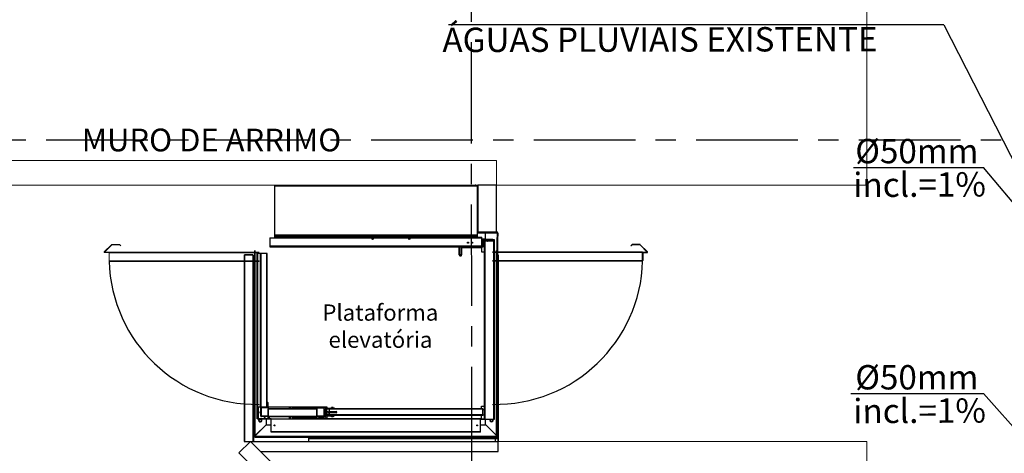
# Model space of a CAD drawing. Units: millimetres. Extents: x 3020 to 6212, y 1208 to 2701.
# Drawn here: x 3077 to 3083, y 1345 to 1348 of the extents above; entities that cross this region are included whole.
import ezdxf
from ezdxf.enums import TextEntityAlignment as Align

# ---------------------------------------------------------------- set-up
doc = ezdxf.new("R2010")
doc.units = ezdxf.units.MM
doc.linetypes.add('PL-POUSO-ARQ-EIXO$0$CENTER', pattern=[2, 1.25, -0.25, 0.25, -0.25])
doc.layers.add('A-DUTO-VC', color=2, linetype='Continuous', lineweight=30)
for name, color, linetype in [('AC-TEXTO COTAS', 1, 'Continuous'), ('ARQ-texto R80', 2, 'Continuous'), ('BASE ELETRICA', 253, 'Continuous'), ('BASE ELÉTRICA 2', 30, 'Continuous'), ('COTA', 2, 'Continuous'), ('EIXO$0$A-EIXOS-PRI', 252, 'PL-POUSO-ARQ-EIXO$0$CENTER'), ('layout', 7, 'Continuous')]:
    doc.layers.add(name, color=color, linetype=linetype)
doc.styles.add('100RE100', font='arial.ttf', dxfattribs={"height": 0.25})
doc.styles.add('8075', font='romans.shx', dxfattribs={"height": 0.15})
doc.styles.add('ambiente', font='ariali.ttf')
doc.styles.add('REGUA60_1_50', font='arial.ttf', dxfattribs={"height": 0.075})

# ---------------------------------------------------------------- blocks, each defined once
blk = doc.blocks.new('BASE SUBSOLO')
at = {"layer": 'BASE ELETRICA'}
for p, q in [((4391.0829, 5046.8123), (4389.8349, 5046.8123)), ((4389.8349, 5046.8123), (4389.8349, 5046.4908)), ((4391.0829, 5046.81), (4389.8349, 5046.81)), ((4389.8886, 5046.8162), (4391.0276, 5046.8162)), ((4391.0276, 5046.8162), (4391.0276, 5046.8123)), ((4391.07, 5046.8123), (4391.07, 5046.8162)), ((4391.0829, 5046.8123), (4391.0829, 5046.81)), ((4391.0829, 5046.81), (4391.0829, 5046.5076)), ((4391.0837, 5046.7961), (4391.0829, 5046.7961)), ((4391.0837, 5046.5297), (4391.0837, 5046.7961)), ((4391.202, 5046.8162), (4391.0857, 5046.8162)), ((4391.0857, 5046.8162), (4391.0857, 5046.5249)), ((4391.202, 5046.5249), (4391.202, 5046.8162)), ((4391.0837, 5046.5297), (4391.0829, 5046.5297)), ((4391.0837, 5046.5292), (4391.0829, 5046.5292)), ((4391.0837, 5046.5297), (4391.0837, 5046.5292)), ((4391.0857, 5046.5272), (4391.202, 5046.5272)), ((4391.0857, 5046.5225), (4391.0857, 5046.5272)), ((4391.202, 5046.5272), (4391.202, 5046.5225)), ((4389.8068, 5046.4908), (4391.111, 5046.4908)), ((4389.8068, 5046.4908), (4389.8068, 5046.4345)), ((4391.0829, 5046.5076), (4389.8349, 5046.5076)), ((4391.0829, 5046.5053), (4389.8349, 5046.5053)), ((4391.0829, 5046.5043), (4389.8349, 5046.5043)), ((4391.0829, 5046.4968), (4389.8349, 5046.4968)), ((4391.0829, 5046.4958), (4389.8349, 5046.4958)), ((4391.0829, 5046.4945), (4389.8349, 5046.4945)), ((4391.0829, 5046.5076), (4391.0829, 5046.5053)), ((4391.0829, 5046.5053), (4391.0829, 5046.5043)), ((4391.0829, 5046.5043), (4391.0829, 5046.4968)), ((4391.0829, 5046.4968), (4391.0829, 5046.4958)), ((4391.0829, 5046.4958), (4391.111, 5046.4958)), ((4391.0829, 5046.4958), (4391.0829, 5046.4945)), ((4391.0857, 5046.5249), (4391.202, 5046.5249)), ((4391.0857, 5046.5225), (4391.202, 5046.5225)), ((4391.111, 5046.4908), (4391.111, 5046.4958)), ((4391.111, 5046.4406), (4391.111, 5046.4908)), ((4391.111, 5046.4854), (4391.1326, 5046.4854)), ((4391.1787, 5046.4812), (4391.111, 5046.4812)), ((4391.1787, 5046.4797), (4391.111, 5046.4797)), ((4391.1812, 5046.4787), (4391.111, 5046.4787)), ((4391.116, 5046.4657), (4391.116, 5046.4366)), ((4391.116, 5046.4657), (4391.118, 5046.4657)), ((4391.118, 5046.4657), (4391.118, 5046.4366)), ((4391.1258, 5046.4696), (4391.1258, 5045.3711)), ((4391.1283, 5046.4696), (4391.1258, 5046.4696)), ((4391.1283, 5046.4696), (4391.1283, 5045.3711)), ((4391.1834, 5046.4696), (4391.1283, 5046.4696)), ((4391.1326, 5046.4812), (4391.1326, 5046.5225)), ((4391.1326, 5046.4854), (4391.1326, 5046.4812)), ((4391.1423, 5046.4744), (4391.1423, 5046.4729)), ((4391.1809, 5046.4744), (4391.1423, 5046.4744)), ((4391.1809, 5046.4729), (4391.1423, 5046.4729)), ((4391.1451, 5046.4696), (4391.1476, 5046.4707)), ((4391.1468, 5046.4744), (4391.1468, 5046.4754)), ((4391.1468, 5046.4754), (4391.1518, 5046.4754)), ((4391.1476, 5046.4707), (4391.1483, 5046.4709)), ((4391.1483, 5046.4696), (4391.1483, 5046.4729)), ((4391.1518, 5046.4754), (4391.1569, 5046.4754)), ((4391.1553, 5046.4729), (4391.1553, 5046.4696)), ((4391.1553, 5046.4722), (4391.1565, 5046.4723)), ((4391.1569, 5046.4754), (4391.1569, 5046.4744)), ((4391.1787, 5046.4812), (4391.1787, 5046.4797)), ((4391.1787, 5046.4797), (4391.1787, 5046.4787)), ((4391.1809, 5046.4744), (4391.1809, 5046.4729)), ((4391.1812, 5046.4787), (4391.1812, 5046.4743)), ((4391.1862, 5046.4787), (4391.1812, 5046.4787)), ((4391.1812, 5046.4728), (4391.1812, 5046.4696)), ((4391.1819, 5046.4696), (4391.1819, 5046.4719)), ((4391.1819, 5046.4719), (4391.1834, 5046.4719)), ((4391.1834, 5046.4696), (4391.1834, 5046.4719)), ((4391.1834, 5046.4696), (4391.1834, 5045.3711)), ((4391.1859, 5046.4696), (4391.1834, 5046.4696)), ((4391.1859, 5046.4696), (4391.1859, 5045.3711)), ((4391.1862, 5046.4787), (4391.1862, 5046.4035)), ((4391.1873, 5046.4035), (4391.1873, 5046.4787)), ((4391.1885, 5046.4787), (4391.1873, 5046.4787)), ((4391.1885, 5046.4035), (4391.1885, 5046.4787)), ((4391.2041, 5046.5205), (4391.2041, 5046.5016)), ((4391.2041, 5046.5205), (4391.2088, 5046.5205)), ((4391.2041, 5046.5016), (4391.2041, 5046.4924)), ((4391.2088, 5046.5016), (4391.2041, 5046.5016)), ((4391.2041, 5046.4249), (4391.2041, 5046.4924)), ((4391.2041, 5046.4924), (4391.2088, 5046.4924)), ((4391.2085, 5046.5225), (4391.2088, 5046.5225)), ((4391.2088, 5046.5205), (4391.2088, 5046.5225)), ((4391.2088, 5046.5205), (4391.2088, 5046.5016)), ((4391.2088, 5046.4924), (4391.2088, 5046.5016)), ((4391.2088, 5046.4249), (4391.2088, 5046.4924)), ((4389.7138, 5045.2725), (4389.7138, 5046.4135)), ((4389.7158, 5045.2725), (4389.7158, 5046.4135)), ((4389.8068, 5046.4406), (4391.111, 5046.4406)), ((4389.8068, 5046.4356), (4391.111, 5046.4356)), ((4390.9721, 5046.3864), (4390.9721, 5046.4356)), ((4390.9728, 5046.4085), (4390.9721, 5046.4085)), ((4390.9728, 5046.4356), (4390.9728, 5046.4085)), ((4390.9728, 5046.4085), (4390.9728, 5046.4035)), ((4390.9729, 5046.4356), (4390.9729, 5046.3884)), ((4390.9749, 5046.3884), (4390.9749, 5046.4356)), ((4390.9836, 5046.4356), (4390.9836, 5046.3884)), ((4390.9856, 5046.3884), (4390.9856, 5046.4356)), ((4390.9861, 5046.4316), (4390.9861, 5046.3864)), ((4390.9861, 5046.4316), (4391.1112, 5046.4316)), ((4390.9886, 5046.4336), (4390.9886, 5046.4356)), ((4391.115, 5046.4336), (4390.9886, 5046.4336)), ((4390.9906, 5046.4336), (4390.9906, 5046.4316)), ((4391.111, 5046.4356), (4391.111, 5046.4406)), ((4391.115, 5046.4356), (4391.111, 5046.4356)), ((4391.1112, 5046.4035), (4391.1112, 5046.4316)), ((4391.115, 5046.4356), (4391.115, 5046.4336)), ((4391.118, 5046.4366), (4391.116, 5046.4366)), ((4391.118, 5046.4363), (4391.1182, 5046.4363)), ((4391.1182, 5046.4363), (4391.1193, 5046.4361)), ((4391.202, 5045.2725), (4391.202, 5046.4135)), ((4391.2041, 5045.2725), (4391.2041, 5046.4249)), ((4391.2041, 5046.4249), (4391.2088, 5046.4249)), ((4391.2041, 5045.2725), (4391.2041, 5046.4135)), ((4391.2088, 5045.2725), (4391.2088, 5046.4249)), ((4392.028, 5046.4422), (4392.0344, 5046.4486)), ((4392.029, 5046.4411), (4392.028, 5046.4422)), ((4392.0354, 5046.4475), (4392.029, 5046.4411)), ((4392.0354, 5046.4475), (4392.0344, 5046.4486)), ((4392.0361, 5046.4478), (4392.0361, 5046.4493)), ((4392.0838, 5046.4493), (4392.0361, 5046.4493)), ((4392.0838, 5046.4478), (4392.0361, 5046.4478)), ((4392.0838, 5046.4478), (4392.0838, 5046.4493)), ((4392.0845, 5046.4475), (4392.0856, 5046.4486)), ((4392.1288, 5046.4032), (4392.0845, 5046.4475)), ((4392.1299, 5046.4043), (4392.0856, 5046.4486)), ((4388.8178, 5046.4035), (4389.7406, 5046.4035)), ((4388.8178, 5046.401), (4389.7406, 5046.401)), ((4388.8178, 5046.3498), (4389.7406, 5046.3498)), ((4388.8178, 5046.3473), (4389.7406, 5046.3473)), ((4389.6483, 5046.3857), (4389.6483, 5045.237)), ((4389.6508, 5046.3857), (4389.6508, 5045.237)), ((4389.6524, 5046.3872), (4389.701, 5046.3872)), ((4389.6524, 5046.3857), (4389.6524, 5046.3872)), ((4389.6524, 5046.3857), (4389.701, 5046.3857)), ((4389.6529, 5046.3855), (4389.6524, 5046.3857)), ((4389.6534, 5046.3853), (4389.6529, 5046.3855)), ((4389.701, 5046.3857), (4389.701, 5045.237)), ((4389.7035, 5046.3857), (4389.7035, 5045.237)), ((4389.7055, 5046.3857), (4389.7055, 5045.237)), ((4389.7294, 5045.4504), (4389.7294, 5046.4035)), ((4389.7316, 5045.4504), (4389.7316, 5046.4035)), ((4389.7898, 5046.3935), (4389.7316, 5046.3935)), ((4389.7497, 5045.4504), (4389.7497, 5046.3935)), ((4389.7522, 5045.4504), (4389.7522, 5046.3935)), ((4389.7873, 5045.4504), (4389.7873, 5046.3935)), ((4389.7898, 5045.4504), (4389.7898, 5046.3935)), ((4390.9728, 5046.4035), (4390.9721, 5046.4035)), ((4390.9729, 5046.3884), (4390.9729, 5046.3832)), ((4390.9749, 5046.3884), (4390.9729, 5046.3884)), ((4390.9749, 5046.3808), (4390.9749, 5046.3884)), ((4390.9749, 5046.3884), (4390.9836, 5046.3884)), ((4390.9836, 5046.3884), (4390.9836, 5046.3811)), ((4390.9856, 5046.3884), (4390.9836, 5046.3884)), ((4390.9856, 5046.3838), (4390.9856, 5046.3884)), ((4391.1258, 5046.4035), (4391.1112, 5046.4035)), ((4392.1001, 5046.4035), (4391.1772, 5046.4035)), ((4392.1001, 5046.401), (4391.1772, 5046.401)), ((4392.1001, 5046.3498), (4391.1772, 5046.3498)), ((4392.1001, 5046.3473), (4391.1772, 5046.3473)), ((4391.1862, 5046.4035), (4391.1859, 5046.4035)), ((4391.1862, 5046.4035), (4391.1862, 5045.3752)), ((4391.1862, 5046.4035), (4391.1885, 5046.4035)), ((4391.1862, 5045.4504), (4391.1862, 5046.4035)), ((4391.1885, 5045.3752), (4391.1885, 5046.4035)), ((4391.1885, 5045.4504), (4391.1885, 5046.4035)), ((4391.2114, 5046.3857), (4391.2114, 5045.237)), ((4392.1001, 5046.401), (4392.1001, 5046.4035)), ((4392.1001, 5046.4015), (4392.1281, 5046.4015)), ((4392.1001, 5046.3498), (4392.1001, 5046.401)), ((4392.1001, 5046.4), (4392.1281, 5046.4)), ((4392.101, 5046.3995), (4392.1001, 5046.3995)), ((4392.1001, 5046.3503), (4392.101, 5046.3503)), ((4392.1001, 5046.3473), (4392.1001, 5046.3498)), ((4392.101, 5046.3995), (4392.101, 5046.3503)), ((4392.1281, 5046.4015), (4392.1281, 5046.4)), ((4392.1288, 5046.4032), (4392.1299, 5046.4043)), ((4391.2113, 5046.3155), (4391.2113, 5045.237)), ((4389.7294, 5045.3752), (4389.7294, 5045.4504)), ((4389.7294, 5045.4504), (4389.7316, 5045.4504)), ((4389.7306, 5045.4504), (4389.7306, 5045.3752)), ((4389.7316, 5045.3752), (4389.7316, 5045.4504)), ((4389.7316, 5045.4504), (4389.7497, 5045.4504)), ((4389.7366, 5045.3752), (4389.7366, 5045.4504)), ((4389.7497, 5045.4504), (4389.7522, 5045.4504)), ((4389.7512, 5045.3923), (4389.7512, 5045.4444)), ((4389.7512, 5045.4444), (4389.7532, 5045.4444)), ((4389.7522, 5045.4504), (4389.7873, 5045.4504)), ((4389.7532, 5045.3923), (4389.7532, 5045.4444)), ((4389.7542, 5045.4454), (4389.7542, 5045.4474)), ((4389.7542, 5045.4474), (4389.7963, 5045.4474)), ((4389.7542, 5045.4454), (4389.7963, 5045.4454)), ((4389.7542, 5045.4417), (4389.7572, 5045.4447)), ((4389.7542, 5045.395), (4389.7542, 5045.4417)), ((4389.7572, 5045.4447), (4389.7963, 5045.4447)), ((4389.7602, 5045.4499), (4389.7602, 5045.4504)), ((4389.7602, 5045.4499), (4389.7602, 5045.4474)), ((4389.7602, 5045.4499), (4389.7943, 5045.4499)), ((4389.7734, 5045.4447), (4389.7732, 5045.4447)), ((4389.7747, 5045.4449), (4389.7734, 5045.4447)), ((4389.7761, 5045.4447), (4389.7747, 5045.4449)), ((4389.7763, 5045.4447), (4389.7761, 5045.4447)), ((4389.7823, 5045.4447), (4389.7823, 5045.4454)), ((4389.7873, 5045.4504), (4389.7898, 5045.4504)), ((4389.7898, 5045.479), (4389.7943, 5045.479)), ((4389.7898, 5045.4765), (4389.7943, 5045.4765)), ((4389.7923, 5045.4454), (4389.7923, 5045.4447)), ((4389.7943, 5045.4765), (4389.7943, 5045.479)), ((4389.7945, 5045.4788), (4389.7943, 5045.4788)), ((4389.7945, 5045.4777), (4389.7943, 5045.4777)), ((4389.7943, 5045.4765), (4389.7943, 5045.4499)), ((4389.7943, 5045.4474), (4389.7943, 5045.4499)), ((4389.7945, 5045.4489), (4389.7943, 5045.4489)), ((4389.7945, 5045.4777), (4389.7945, 5045.4788)), ((4389.7945, 5045.4489), (4389.7945, 5045.4777)), ((4389.7945, 5045.4504), (4390.1578, 5045.4504)), ((4389.7963, 5045.4454), (4389.7963, 5045.4474)), ((4389.7963, 5045.4447), (4389.7963, 5045.392)), ((4389.7963, 5045.4394), (4390.0963, 5045.4394)), ((4389.7963, 5045.4369), (4390.0963, 5045.4369)), ((4389.7963, 5045.3918), (4389.7963, 5045.4369)), ((4389.9272, 5045.4394), (4389.9272, 5045.4504)), ((4389.9322, 5045.4504), (4389.9322, 5045.4394)), ((4389.9343, 5045.4394), (4389.9343, 5045.4504)), ((4389.943, 5045.4504), (4389.943, 5045.4394)), ((4389.945, 5045.4504), (4389.945, 5045.4454)), ((4389.945, 5045.4394), (4389.945, 5045.4504)), ((4390.0963, 5045.4454), (4389.945, 5045.4454)), ((4389.945, 5045.4454), (4389.945, 5045.4394)), ((4390.0963, 5045.4454), (4390.0963, 5045.4434)), ((4390.0963, 5045.4454), (4390.1484, 5045.4454)), ((4390.0963, 5045.391), (4390.0963, 5045.4437)), ((4390.0963, 5045.4437), (4390.1354, 5045.4437)), ((4390.0963, 5045.4434), (4390.1484, 5045.4434)), ((4390.0963, 5045.4369), (4390.0963, 5045.3918)), ((4390.1354, 5045.4437), (4390.1384, 5045.4407)), ((4390.1384, 5045.4407), (4390.1384, 5045.394)), ((4390.1578, 5045.4454), (4390.1485, 5045.4454)), ((4390.1494, 5045.4424), (4390.1494, 5045.3923)), ((4390.1514, 5045.4424), (4390.1514, 5045.3923)), ((4390.1535, 5045.4412), (4390.1535, 5045.4382)), ((4390.1535, 5045.4412), (4390.2021, 5045.4412)), ((4390.1535, 5045.4379), (4390.1535, 5045.4382)), ((4390.1535, 5045.4382), (4390.2021, 5045.4382)), ((4390.1535, 5045.4018), (4390.1535, 5045.4379)), ((4390.1535, 5045.4379), (4390.1564, 5045.4379)), ((4390.1564, 5045.4018), (4390.1564, 5045.4379)), ((4390.1578, 5045.4504), (4390.1578, 5045.4412)), ((4390.1729, 5045.4018), (4390.1729, 5045.4382)), ((4391.1165, 5045.4374), (4390.1735, 5045.4374)), ((4390.1735, 5045.4374), (4390.1735, 5045.4349)), ((4390.1748, 5045.4374), (4390.1748, 5045.4382)), ((4390.1863, 5045.4454), (4390.1868, 5045.4459)), ((4390.1863, 5045.4429), (4390.1863, 5045.4454)), ((4390.1911, 5045.4454), (4390.1863, 5045.4454)), ((4390.1911, 5045.4429), (4390.1863, 5045.4429)), ((4390.1863, 5045.4412), (4390.1863, 5045.4419)), ((4390.1911, 5045.4419), (4390.1863, 5045.4419)), ((4390.1863, 5045.4374), (4390.1863, 5045.4382)), ((4390.1911, 5045.4459), (4390.1868, 5045.4459)), ((4390.1868, 5045.4419), (4390.1868, 5045.4429)), ((4390.1953, 5045.4459), (4390.1911, 5045.4459)), ((4390.1958, 5045.4454), (4390.1911, 5045.4454)), ((4390.1958, 5045.4429), (4390.1911, 5045.4429)), ((4390.1958, 5045.4419), (4390.1911, 5045.4419)), ((4390.1953, 5045.4459), (4390.1958, 5045.4454)), ((4390.1953, 5045.4429), (4390.1953, 5045.4419)), ((4390.1958, 5045.4454), (4390.1958, 5045.4429)), ((4390.1958, 5045.4419), (4390.1958, 5045.4412)), ((4390.1958, 5045.4382), (4390.1958, 5045.4374)), ((4390.2021, 5045.4412), (4390.2022, 5045.4412)), ((4390.2021, 5045.4412), (4390.2021, 5045.4382)), ((4390.2021, 5045.4374), (4390.2021, 5045.4382)), ((4390.2051, 5045.4412), (4390.2022, 5045.4412)), ((4390.2022, 5045.4374), (4390.2022, 5045.4412)), ((4390.2051, 5045.4374), (4390.2051, 5045.4412)), ((4391.109, 5045.4535), (4391.1258, 5045.4535)), ((4391.109, 5045.4374), (4391.109, 5045.4535)), ((4391.1165, 5045.4349), (4391.1165, 5045.4374)), ((4389.7306, 5045.3752), (4389.7294, 5045.3752)), ((4389.7366, 5045.3752), (4389.7316, 5045.3752)), ((4389.7316, 5045.3752), (4389.7316, 5045.374)), ((4389.8137, 5045.3752), (4389.7366, 5045.3752)), ((4389.7366, 5045.374), (4389.7366, 5045.3752)), ((4389.747, 5045.412), (4389.7468, 5045.4121)), ((4389.7484, 5045.4118), (4389.747, 5045.412)), ((4389.751, 5045.4197), (4389.7497, 5045.4199)), ((4389.7508, 5045.411), (4389.7497, 5045.4109)), ((4389.7512, 5045.4112), (4389.7508, 5045.411)), ((4389.7512, 5045.4196), (4389.751, 5045.4197)), ((4389.7532, 5045.3923), (4389.7512, 5045.3923)), ((4389.7533, 5045.4158), (4389.7532, 5045.4154)), ((4389.7532, 5045.4113), (4389.7538, 5045.4119)), ((4389.7534, 5045.4163), (4389.7533, 5045.4158)), ((4389.7538, 5045.4119), (4389.7542, 5045.4126)), ((4389.7572, 5045.392), (4389.7542, 5045.395)), ((4389.7542, 5045.3893), (4389.7542, 5045.3913)), ((4389.7963, 5045.3913), (4389.7542, 5045.3913)), ((4389.7963, 5045.3893), (4389.7542, 5045.3893)), ((4389.7963, 5045.392), (4389.7572, 5045.392)), ((4389.7703, 5045.392), (4389.77, 5045.3913)), ((4389.7711, 5045.3913), (4389.7713, 5045.3917)), ((4389.7713, 5045.3917), (4389.7715, 5045.392)), ((4389.778, 5045.392), (4389.7782, 5045.3917)), ((4389.7782, 5045.3917), (4389.7784, 5045.3913)), ((4389.7795, 5045.3913), (4389.7792, 5045.392)), ((4389.7823, 5045.3913), (4389.7823, 5045.392)), ((4389.7923, 5045.392), (4389.7923, 5045.3913)), ((4389.7963, 5045.3918), (4390.0963, 5045.3918)), ((4389.7963, 5045.3913), (4389.7963, 5045.3918)), ((4389.7963, 5045.3893), (4389.7963, 5045.3913)), ((4389.7963, 5045.3893), (4390.0963, 5045.3893)), ((4389.8137, 5045.3752), (4389.9272, 5045.3752)), ((4389.8137, 5045.3752), (4389.8137, 5045.374)), ((4389.8159, 5045.3747), (4389.8159, 5045.3752)), ((4389.9272, 5045.3752), (4389.9272, 5045.3893)), ((4389.9272, 5045.3752), (4389.9321, 5045.3752)), ((4389.9321, 5045.3752), (4389.9322, 5045.3752)), ((4389.9322, 5045.3893), (4389.9322, 5045.3752)), ((4389.9322, 5045.3752), (4389.9343, 5045.3752)), ((4389.9343, 5045.3752), (4389.9343, 5045.3893)), ((4389.9343, 5045.3752), (4389.943, 5045.3752)), ((4389.943, 5045.3893), (4389.943, 5045.3752)), ((4389.943, 5045.3752), (4389.945, 5045.3752)), ((4389.945, 5045.3893), (4389.945, 5045.3802)), ((4389.945, 5045.3752), (4389.945, 5045.3893)), ((4390.1578, 5045.3802), (4389.945, 5045.3802)), ((4389.945, 5045.3802), (4389.945, 5045.3752)), ((4389.945, 5045.3752), (4390.1578, 5045.3752)), ((4390.0963, 5045.3913), (4390.0963, 5045.3893)), ((4390.1484, 5045.3913), (4390.0963, 5045.3913)), ((4390.1354, 5045.391), (4390.0963, 5045.391)), ((4390.1484, 5045.3893), (4390.0963, 5045.3893)), ((4390.1058, 5045.3893), (4390.1058, 5045.3877)), ((4390.1058, 5045.3877), (4390.1088, 5045.3877)), ((4390.1088, 5045.3893), (4390.1088, 5045.3877)), ((4390.1088, 5045.3877), (4390.1369, 5045.3877)), ((4390.1384, 5045.394), (4390.1354, 5045.391)), ((4390.1369, 5045.3925), (4390.1369, 5045.3913)), ((4390.1369, 5045.3893), (4390.1369, 5045.3877)), ((4390.1369, 5045.3877), (4390.1399, 5045.3877)), ((4390.1384, 5045.4354), (4390.1399, 5045.4354)), ((4390.1399, 5045.4354), (4390.1399, 5045.3913)), ((4390.1399, 5045.4082), (4390.1434, 5045.4082)), ((4390.1434, 5045.4018), (4390.1399, 5045.4018)), ((4390.1434, 5045.4018), (4390.1399, 5045.4018)), ((4390.1434, 5045.3988), (4390.1399, 5045.3988)), ((4390.1399, 5045.3893), (4390.1399, 5045.3877)), ((4390.1434, 5045.4082), (4390.1434, 5045.4018)), ((4390.1494, 5045.4018), (4390.1434, 5045.4018)), ((4390.1434, 5045.4018), (4390.1434, 5045.3988)), ((4390.1494, 5045.3988), (4390.1434, 5045.3988)), ((4390.1735, 5045.4018), (4390.1514, 5045.4018)), ((4390.1735, 5045.3988), (4390.1514, 5045.3988)), ((4390.1535, 5045.3968), (4390.1535, 5045.3988)), ((4390.1535, 5045.3965), (4390.1535, 5045.3968)), ((4390.1535, 5045.3968), (4390.1564, 5045.3968)), ((4390.1535, 5045.3965), (4390.1535, 5045.3935)), ((4390.1535, 5045.3965), (4390.2021, 5045.3965)), ((4390.1535, 5045.3935), (4390.2021, 5045.3935)), ((4390.1564, 5045.3968), (4390.1564, 5045.3988)), ((4390.1578, 5045.3935), (4390.1578, 5045.3752)), ((4391.109, 5045.3752), (4390.1578, 5045.3752)), ((4390.1729, 5045.3965), (4390.1729, 5045.3988)), ((4391.1165, 5045.4349), (4390.1735, 5045.4349)), ((4390.1735, 5045.4209), (4390.1735, 5045.4349)), ((4390.1735, 5045.4209), (4390.2151, 5045.4209)), ((4390.1735, 5045.3998), (4390.1735, 5045.4138)), ((4390.2151, 5045.4138), (4390.1735, 5045.4138)), ((4391.1165, 5045.3998), (4390.1735, 5045.3998)), ((4390.1735, 5045.3998), (4390.1735, 5045.3973)), ((4391.1165, 5045.3973), (4390.1735, 5045.3973)), ((4390.1748, 5045.4138), (4390.1748, 5045.4209)), ((4390.1748, 5045.3965), (4390.1748, 5045.3973)), ((4390.1863, 5045.4138), (4390.1863, 5045.4209)), ((4390.1863, 5045.3965), (4390.1863, 5045.3973)), ((4390.1863, 5045.3928), (4390.1863, 5045.3935)), ((4390.1911, 5045.3928), (4390.1863, 5045.3928)), ((4390.1863, 5045.3893), (4390.1863, 5045.3918)), ((4390.1911, 5045.3918), (4390.1863, 5045.3918)), ((4390.1868, 5045.3888), (4390.1863, 5045.3893)), ((4390.1911, 5045.3893), (4390.1863, 5045.3893)), ((4390.1868, 5045.3918), (4390.1868, 5045.3928)), ((4390.1911, 5045.3888), (4390.1868, 5045.3888)), ((4390.1958, 5045.3928), (4390.1911, 5045.3928)), ((4390.1958, 5045.3918), (4390.1911, 5045.3918)), ((4390.1958, 5045.3893), (4390.1911, 5045.3893)), ((4390.1953, 5045.3888), (4390.1911, 5045.3888)), ((4390.1953, 5045.3928), (4390.1953, 5045.3918)), ((4390.1958, 5045.3893), (4390.1953, 5045.3888)), ((4390.1958, 5045.4209), (4390.1958, 5045.4138)), ((4390.1958, 5045.3973), (4390.1958, 5045.3965)), ((4390.1958, 5045.3935), (4390.1958, 5045.3928)), ((4390.1958, 5045.3918), (4390.1958, 5045.3893)), ((4390.2021, 5045.4138), (4390.2021, 5045.4209)), ((4390.2021, 5045.3965), (4390.2021, 5045.3973)), ((4390.2021, 5045.3965), (4390.2021, 5045.3935)), ((4390.2021, 5045.3935), (4390.2022, 5045.3935)), ((4390.2022, 5045.4138), (4390.2022, 5045.4209)), ((4390.2022, 5045.3935), (4390.2022, 5045.3973)), ((4390.2051, 5045.3935), (4390.2022, 5045.3935)), ((4390.2051, 5045.4138), (4390.2051, 5045.4209)), ((4390.2051, 5045.3935), (4390.2051, 5045.3973)), ((4390.2146, 5045.4138), (4390.2146, 5045.4209)), ((4391.102, 5045.3747), (4391.102, 5045.3752)), ((4391.1042, 5045.374), (4391.1042, 5045.3752)), ((4391.109, 5045.3752), (4391.109, 5045.3973)), ((4391.109, 5045.3752), (4391.1258, 5045.3752)), ((4391.1165, 5045.3998), (4391.1165, 5045.4349)), ((4391.1258, 5045.4328), (4391.1165, 5045.4328)), ((4391.1165, 5045.4325), (4391.1258, 5045.4325)), ((4391.1165, 5045.3973), (4391.1165, 5045.3998)), ((4391.1258, 5045.3984), (4391.1165, 5045.3984)), ((4391.1862, 5045.3752), (4391.1859, 5045.3752)), ((4391.1862, 5045.3752), (4391.1885, 5045.3752)), ((4391.1862, 5045.374), (4391.1862, 5045.3752)), ((4389.7135, 5045.27), (4389.7828, 5045.3392)), ((4389.7853, 5045.3417), (4389.7161, 5045.2725)), ((4389.7316, 5045.374), (4389.7366, 5045.374)), ((4389.8137, 5045.374), (4389.7366, 5045.374)), ((4389.7828, 5045.3392), (4389.8147, 5045.3392)), ((4389.7853, 5045.3417), (4389.7853, 5045.374)), ((4389.8147, 5045.3), (4389.8147, 5045.373)), ((4389.8147, 5045.373), (4389.8149, 5045.373)), ((4391.103, 5045.3747), (4389.8149, 5045.3747)), ((4389.8149, 5045.2957), (4389.8149, 5045.3747)), ((4391.103, 5045.2957), (4391.103, 5045.3747)), ((4391.103, 5045.373), (4391.1032, 5045.373)), ((4391.1032, 5045.3), (4391.1032, 5045.373)), ((4391.1032, 5045.3392), (4391.1351, 5045.3392)), ((4391.1042, 5045.374), (4391.1258, 5045.374)), ((4391.1283, 5045.3711), (4391.1258, 5045.3711)), ((4391.1834, 5045.3711), (4391.1283, 5045.3711)), ((4391.1326, 5045.3417), (4391.1326, 5045.3711)), ((4391.1326, 5045.3417), (4391.2018, 5045.2725)), ((4391.1351, 5045.3392), (4391.2043, 5045.27)), ((4391.1859, 5045.3711), (4391.1834, 5045.3711)), ((4391.1859, 5045.374), (4391.1862, 5045.374)), ((4391.2088, 5045.2725), (4391.2088, 5045.3351)), ((4391.2113, 5045.237), (4391.2113, 5045.3351)), ((4389.7138, 5045.2725), (4389.709, 5045.2725)), ((4389.7135, 5045.2697), (4389.7135, 5045.27)), ((4389.7135, 5045.2697), (4391.2043, 5045.2697)), ((4389.7135, 5045.2677), (4389.7135, 5045.2697)), ((4389.7135, 5045.2677), (4391.2043, 5045.2677)), ((4389.7135, 5045.263), (4389.7135, 5045.2677)), ((4389.7135, 5045.263), (4391.2043, 5045.263)), ((4389.7138, 5045.2725), (4389.7158, 5045.2725)), ((4389.7158, 5045.2725), (4389.7161, 5045.2725)), ((4389.8149, 5045.3), (4389.8147, 5045.3)), ((4389.8147, 5045.3), (4389.8147, 5045.295)), ((4389.8147, 5045.295), (4389.8149, 5045.295)), ((4391.103, 5045.2957), (4389.8149, 5045.2957)), ((4389.8149, 5045.2934), (4389.8149, 5045.2957)), ((4391.103, 5045.2934), (4389.8149, 5045.2934)), ((4390.0469, 5045.2579), (4390.0469, 5045.2578)), ((4390.0469, 5045.2569), (4390.0469, 5045.2578)), ((4390.0469, 5045.2569), (4390.0469, 5045.2549)), ((4390.0469, 5045.2524), (4390.0469, 5045.2549)), ((4390.0602, 5045.2579), (4391.2088, 5045.2579)), ((4390.0602, 5045.2578), (4391.2088, 5045.2578)), ((4390.0602, 5045.2569), (4391.2088, 5045.2569)), ((4390.0602, 5045.2549), (4391.2088, 5045.2549)), ((4390.398, 5045.2579), (4390.398, 5045.2578)), ((4390.398, 5045.2569), (4390.398, 5045.2578)), ((4390.398, 5045.2569), (4390.398, 5045.2549)), ((4390.398, 5045.2524), (4390.398, 5045.2549)), ((4390.4025, 5045.2558), (4390.5129, 5045.2558)), ((4390.4025, 5045.2549), (4390.4025, 5045.2558)), ((4390.5129, 5045.2549), (4390.5129, 5045.2558)), ((4391.094, 5045.2558), (4391.2043, 5045.2558)), ((4391.094, 5045.2549), (4391.094, 5045.2558)), ((4391.1032, 5045.3), (4391.103, 5045.3)), ((4391.103, 5045.2934), (4391.103, 5045.2957)), ((4391.103, 5045.295), (4391.1032, 5045.295)), ((4391.1032, 5045.295), (4391.1032, 5045.3)), ((4391.202, 5045.2725), (4391.2018, 5045.2725)), ((4391.2041, 5045.2725), (4391.202, 5045.2725)), ((4391.2088, 5045.2725), (4391.2041, 5045.2725)), ((4391.2043, 5045.2697), (4391.2043, 5045.27)), ((4391.2043, 5045.2677), (4391.2043, 5045.2697)), ((4391.2043, 5045.263), (4391.2043, 5045.2677)), ((4391.2043, 5045.2549), (4391.2043, 5045.2558)), ((4389.6483, 5045.237), (4389.7055, 5045.237)), ((4389.7065, 5045.237), (4391.2113, 5045.237)), ((4391.1956, 5045.2524), (4390.0469, 5045.2524)), ((4390.0469, 5045.237), (4390.0469, 5045.2524)), ((4391.1956, 5045.237), (4391.1956, 5045.2524)), ((4391.2113, 5045.1754), (4391.2113, 5045.237)), ((4389.7484, 5045.1754), (4391.2113, 5045.1754))]:
    blk.add_line(p, q, dxfattribs=at)
at = {"layer": 'BASE ELETRICA', "linetype": 'Continuous', "lineweight": 15}
for p, q in [((4388.788, 5046.4043), (4388.8323, 5046.4486)), ((4388.789, 5046.4032), (4388.8334, 5046.4475)), ((4388.8334, 5046.4475), (4388.8323, 5046.4486)), ((4388.8341, 5046.4478), (4388.8341, 5046.4493)), ((4388.8341, 5046.4493), (4388.8817, 5046.4493)), ((4388.8341, 5046.4478), (4388.8817, 5046.4478)), ((4388.8817, 5046.4478), (4388.8817, 5046.4493)), ((4388.8824, 5046.4475), (4388.8835, 5046.4486)), ((4388.8824, 5046.4475), (4388.8888, 5046.4411)), ((4388.8899, 5046.4422), (4388.8835, 5046.4486)), ((4388.8888, 5046.4411), (4388.8899, 5046.4422)), ((4388.789, 5046.4032), (4388.788, 5046.4043)), ((4388.8178, 5046.4015), (4388.7897, 5046.4015)), ((4388.7897, 5046.4015), (4388.7897, 5046.4)), ((4388.8178, 5046.4), (4388.7897, 5046.4)), ((4388.8169, 5046.3995), (4388.8178, 5046.3995)), ((4388.8169, 5046.3995), (4388.8169, 5046.3503)), ((4388.8178, 5046.3503), (4388.8169, 5046.3503)), ((4388.8178, 5046.401), (4388.8178, 5046.4035)), ((4388.8178, 5046.3498), (4388.8178, 5046.401)), ((4388.8178, 5046.3473), (4388.8178, 5046.3498)), ((4389.6474, 5045.3157), (4389.6474, 5045.2455)), ((4389.6592, 5045.237), (4389.6617, 5045.237)), ((4389.6637, 5045.237), (4389.6617, 5045.237))]:
    blk.add_line(p, q, dxfattribs=at)
at = {"layer": 'BASE ELETRICA'}
for centre, radius in [((4390.4389, 5046.4842), 0.00351), ((4390.6646, 5046.4842), 0.00351), ((4391.0257, 5046.4607), 0.00351), ((4391.0508, 5046.4607), 0.00351), ((4390.167, 5045.4173), 0.00502), ((4389.7472, 5045.3665), 0.00702), ((4389.8359, 5045.3351), 0.00276), ((4391.0819, 5045.3351), 0.00276)]:
    blk.add_circle(centre, radius, dxfattribs=at)
for centre, radius, start, end in [((4391.07, 5046.8068), 0.00938, 36.03186, 89.99998), ((4391.0857, 5046.5292), 0.00201, 179.99998, 269.99998), ((4391.202, 5046.5205), 0.00677, 359.99998, 89.99998), ((4391.0857, 5046.5292), 0.00677, 245.9579, 269.99998), ((4391.119, 5046.4677), 0.00552, 291.25566, 236.94425), ((4391.1565, 5046.4468), 0.0255, 63.59451, 89.99998), ((4391.1809, 5046.4719), 0.00251, 359.99998, 89.99998), ((4391.1809, 5046.4719), 0.001, 359.99998, 89.99998), ((4391.202, 5046.5205), 0.00201, 359.99998, 89.99998), ((4391.115, 5046.4366), 0.001, 269.99998, 359.99998), ((4391.115, 5046.4366), 0.00301, 269.99998, 359.99998), ((4391.1193, 5046.4396), 0.00351, 160.53703, 199.46293), ((4391.119, 5046.4677), 0.00552, 259.5243, 291.25566), ((4391.1193, 5046.4396), 0.00351, 269.99998, 111.80373), ((4392.0361, 5046.4468), 0.00251, 90.00002, 135.00002), ((4392.0361, 5046.4468), 0.001, 90.00002, 135.00002), ((4392.0838, 5046.4468), 0.00251, 45.00002, 90.00002), ((4392.0838, 5046.4468), 0.001, 45.00002, 90.00002), ((4389.7239, 5046.3713), 0.9065, 181.51381, 271.05593), ((4390.9791, 5046.3864), 0.00702, 179.99998, 359.99998), ((4391.1939, 5046.3713), 0.9065, 268.94407, 358.48619), ((4392.0986, 5046.3503), 0.00241, 308.68221, 0.00002), ((4392.1281, 5046.4025), 0.00251, 270.00002, 45.00002), ((4392.1281, 5046.4025), 0.001, 270.00002, 45.00002), ((4389.7517, 5045.5006), 0.00301, 131.81029, 228.18966), ((4389.7542, 5045.4444), 0.00301, 89.99998, 179.99998), ((4389.7542, 5045.4444), 0.001, 89.99998, 179.99998), ((4390.1484, 5045.4424), 0.00301, 359.99998, 89.99998), ((4390.1484, 5045.4424), 0.001, 359.99998, 89.99998), ((4389.7497, 5045.4148), 0.00502, 89.99998, 287.45758), ((4389.7497, 5045.4148), 0.00398, 67.79305, 269.99998), ((4389.7484, 5045.4168), 0.00502, 269.99998, 304.05578), ((4389.7542, 5045.3923), 0.00301, 179.99998, 269.99998), ((4389.7497, 5045.4148), 0.00502, 25.84191, 45.57297), ((4389.7497, 5045.4148), 0.00398, 331.87115, 28.12881), ((4389.7542, 5045.3923), 0.001, 179.99998, 269.99998), ((4389.7747, 5045.3898), 0.00502, 185.73725, 354.26271), ((4389.7747, 5045.3898), 0.00398, 187.23518, 269.99998), ((4389.7747, 5045.3898), 0.00398, 269.99998, 352.76478), ((4389.7988, 5045.3862), 0.00552, 146.9422, 269.74333), ((4389.7988, 5045.3862), 0.00552, 269.74333, 33.05776), ((4389.8137, 5045.373), 0.00221, 50.59941, 89.99998), ((4390.1484, 5045.3923), 0.001, 269.99998, 359.99998), ((4390.1484, 5045.3923), 0.00301, 269.99998, 359.99998), ((4390.2151, 5045.4173), 0.00351, 269.99998, 89.99998), ((4391.1042, 5045.373), 0.00221, 89.99998, 129.40055), ((4389.7472, 5045.3665), 0.01, 131.4096, 359.99998), ((4389.7472, 5045.3665), 0.01, 359.99998, 48.59036), ((4389.8137, 5045.373), 0.001, 359.99998, 89.99998), ((4391.1042, 5045.373), 0.001, 89.99998, 179.99998), ((4391.1707, 5045.3665), 0.01, 152.61287, 27.38709), ((4391.1707, 5045.3665), 0.00702, 138.91764, 269.99998), ((4391.1707, 5045.3665), 0.00702, 269.99998, 41.08231)]:
    blk.add_arc(centre, radius, start, end, dxfattribs=at)
at = {"layer": 'BASE ELETRICA', "linetype": 'Continuous', "lineweight": 15}
for centre, radius, start, end in [((4388.8341, 5046.4468), 0.00251, 89.99998, 134.99998), ((4388.8341, 5046.4468), 0.001, 89.99998, 134.99998), ((4388.8817, 5046.4468), 0.00251, 44.99998, 89.99998), ((4388.8817, 5046.4468), 0.001, 44.99998, 89.99998), ((4388.7897, 5046.4025), 0.00251, 134.99998, 269.99998), ((4388.7897, 5046.4025), 0.001, 134.99998, 269.99998), ((4388.8193, 5046.3503), 0.00241, 179.99998, 231.31779)]:
    blk.add_arc(centre, radius, start, end, dxfattribs=at)
at = {"layer": 'BASE ELÉTRICA 2', "lineweight": 0}
for p, q in [((4393.4806, 5046.8162), (4393.4806, 5051.0196)), ((4387.9576, 5046.9662), (4391.202, 5046.9662)), ((4391.202, 5046.8162), (4391.202, 5046.9662)), ((4387.9576, 5046.8162), (4391.202, 5046.8162)), ((4391.202, 5046.8162), (4393.4806, 5046.8162)), ((4389.6864, 5045.237), (4389.6159, 5045.1665)), ((4391.9249, 5042.9989), (4389.6866, 5045.2372)), ((4391.2113, 5045.237), (4393.4806, 5045.237)), ((4393.4806, 5042.9989), (4393.4806, 5045.237)), ((4391.8542, 5042.9282), (4389.6159, 5045.1665))]:
    blk.add_line(p, q, dxfattribs=at)
at = {"layer": 'BASE ELETRICA'}
for s, height, rotation, style, p in [('MURO DE ARRIMO', 0.14, 360, '100RE100', (4388.6493, 5047.0235)), ('Plataforma', 0.1, 359.99998, 'REGUA60_1_50', (4390.1297, 5045.9805, 0)), ('elevatória', 0.1, 359.99998, 'REGUA60_1_50', (4390.1674, 5045.8133, 0))]:
    blk.add_text(s, height=height, rotation=rotation, dxfattribs=dict(at, style=style)).set_placement(p)

msp = doc.modelspace()

# ---------------------------------------------------------------- linework, layer by layer
at = {"layer": 'A-DUTO-VC', "color": 1}
for q in [(3079.7548, 1347.5133), (3083.2593, 1346.6231)]:
    msp.add_line((3082.803, 1347.5133), q, dxfattribs=at)
at = {"layer": 'COTA', "color": 1, "linetype": 'ByBlock', "lineweight": -2}
for points in [[(3082.2477, 1346.635), (3083.0467, 1346.635)], [(3083.5519, 1346.0359), (3083.0467, 1346.635)], [(3082.2305, 1345.2418), (3083.0467, 1345.2418)], [(3083.5444, 1344.6839), (3083.0467, 1345.2418)]]:
    msp.add_lwpolyline(points, dxfattribs=at)
at = {"layer": 'EIXO$0$A-EIXOS-PRI', "ltscale": 0.5}
for p, q in [((3079.8914, 1380.4072), (3079.8989, 1321.9165)), ((3063.2799, 1346.8047), (3126.3799, 1346.807))]:
    msp.add_line(p, q, dxfattribs=at)

# ---------------------------------------------------------------- block references
at = {"layer": 'layout'}
msp.add_blockref('BASE SUBSOLO', (-1311.1504, -3700.2893), dxfattribs=at)

# ---------------------------------------------------------------- texts
at = {"layer": 'AC-TEXTO COTAS', "ltscale": 0.5, "style": 'ambiente'}
for s, rotation, p in [('%%C50mm', 359.98538, (3082.637, 1346.7357)), ('incl.=1%%%', 0.28706, (3082.654, 1346.5294, -7.2654)), ('%%C50mm', 359.98538, (3082.637, 1345.3425)), ('incl.=1%%%', 0.28706, (3082.654, 1345.1362, -7.2654))]:
    msp.add_text(s, height=0.15, rotation=rotation, dxfattribs=at).set_placement(p, align=Align.MIDDLE_CENTER)
at = {"layer": 'ARQ-texto R80', "color": 3, "insert": (3079.7176, 1347.4957), "char_height": 0.15, "attachment_point": 1, "rotation": 0.10977, "style": '8075'}
msp.add_mtext('ÁGUAS PLUVIAIS EXISTENTE', dxfattribs=at)

doc.saveas('drawing.dxf')
